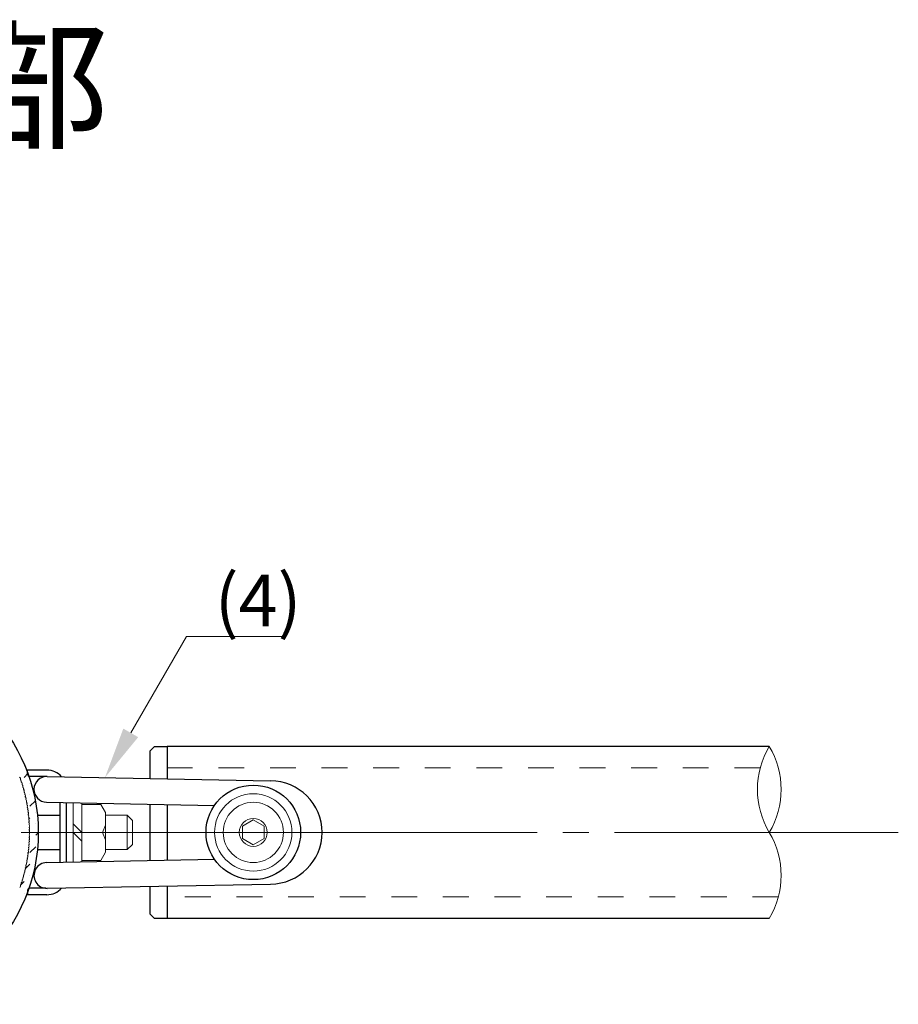
# Model space of a CAD drawing. Extents: x 0 to 420, y 0 to 297.
# Drawn here: x 133 to 167, y 99 to 137 of the extents above; entities that cross this region are included whole.
import ezdxf
from ezdxf.enums import TextEntityAlignment as Align

# ---------------------------------------------------------------- set-up
doc = ezdxf.new("R2010")
doc.units = 0
doc.linetypes.add('CENTER2', pattern=[23, 20, -1, 1, -1])
doc.linetypes.add('DASHED2', pattern=[2, 1, -1])
doc.layers.add('テキスト', color=7, linetype='Continuous')
for name, color, linetype, lineweight in [('中心線', 3, 'CENTER2', 9), ('実線1', 7, 'Continuous', 25), ('実線2', 4, 'Continuous', 15), ('寸法線', 4, 'Continuous', 9), ('破線', 4, 'DASHED2', 9)]:
    doc.layers.add(name, color=color, linetype=linetype, lineweight=lineweight)
doc.styles.add('高さ2MSゴシック', font='txt')
doc.styles.add('高さなしMSゴシック', font='txt')

msp = doc.modelspace()

# ---------------------------------------------------------------- linework, layer by layer
for p, q in [((138.148, 108.804), (137.982, 108.638)), ((137.982, 107.564), (137.982, 108.638)), ((138.148, 108.804), (138.648, 108.804)), ((138.648, 108.804), (138.648, 107.551)), ((137.982, 104.379), (137.982, 106.563)), ((138.648, 106.551), (138.648, 104.392)), ((137.982, 102.304), (137.982, 103.379)), ((138.648, 103.392), (138.648, 102.138)), ((137.982, 102.304), (138.148, 102.138)), ((138.648, 102.138), (138.148, 102.138))]:
    msp.add_line(p, q)
at = {"layer": '中心線'}
msp.add_line((86.981, 105.471), (166.982, 105.471), dxfattribs=at)
at = {"layer": '実線1'}
for p, q in [((161.982, 108.804), (138.648, 108.804)), ((133.982, 107.886), (133.232, 107.886)), ((133.232, 107.719), (133.232, 107.886)), ((133.909, 107.636), (133.315, 107.636)), ((133.991, 107.641), (142.648, 107.473)), ((133.972, 106.641), (140.475, 106.515)), ((134.482, 106.626), (134.482, 104.311)), ((134.732, 106.621), (134.732, 104.316)), ((133.972, 104.301), (140.475, 104.427)), ((133.232, 103.219), (133.232, 103.052)), ((133.955, 103.302), (133.315, 103.302)), ((133.991, 103.302), (142.648, 103.469)), ((133.982, 103.052), (133.232, 103.052)), ((161.982, 102.138), (138.648, 102.138))]:
    msp.add_line(p, q, dxfattribs=at)
at = {"layer": '実線1', "color": 4}
for p, q in [((133.604, 106.135), (134.482, 106.135)), ((133.603, 104.802), (134.482, 104.802))]:
    msp.add_line(p, q, dxfattribs=at)
at = {"layer": '実線1'}
for centre, radius in [((126.981, 105.471), 6.667), ((141.982, 105.471), 1.833)]:
    msp.add_circle(centre, radius, dxfattribs=at)
for centre, radius, start, end in [((133.315, 107.719), 0.0833, 180, 270), ((133.982, 107.136), 0.75, 40.7763, 90), ((133.982, 107.141), 0.5, 88.893, 268.893), ((142.648, 105.469), 2, 270, 90), ((133.982, 103.801), 0.5, 91.107, 271.107), ((133.315, 103.219), 0.0833, 90, 180), ((133.982, 103.802), 0.75, 270, 319.2237)]:
    msp.add_arc(centre, radius, start, end, dxfattribs=at)
at = {"layer": '実線2', "linetype": 'Continuous'}
for p, q in [((133.101, 108.054), (133.101, 108.054)), ((133.101, 107.605), (133.246, 107.75)), ((133.326, 107.38), (133.326, 107.38)), ((133.077, 107.132), (133.101, 107.156)), ((133.326, 106.931), (133.326, 106.931)), ((133.326, 106.482), (133.535, 106.691)), ((133.55, 106.258), (133.55, 106.258)), ((133.287, 105.995), (133.326, 106.033)), ((133.55, 105.809), (133.55, 105.809)), ((133.326, 105.584), (133.326, 105.584)), ((133.55, 105.36), (133.648, 105.457)), ((133.326, 105.135), (133.326, 105.135)), ((133.326, 104.686), (133.55, 104.911)), ((133.55, 104.462), (133.55, 104.462)), ((133.154, 104.065), (133.326, 104.237)), ((132.956, 103.419), (133.101, 103.564)), ((133.326, 103.788), (133.326, 103.788)), ((133.101, 103.115), (133.101, 103.115))]:
    msp.add_line(p, q, dxfattribs=at)
at = {"layer": '実線2', "color": 7}
for p, q in [((132.944, 107.589), (132.928, 107.605)), ((132.959, 107.547), (132.956, 107.525)), ((132.977, 107.495), (132.961, 107.511)), ((132.991, 107.453), (132.988, 107.43)), ((133.008, 107.4), (132.992, 107.417)), ((133.021, 107.358), (133.018, 107.336)), ((133.038, 107.305), (133.022, 107.322)), ((133.05, 107.263), (133.046, 107.241)), ((133.066, 107.21), (133.05, 107.227)), ((133.078, 107.168), (133.073, 107.145)), ((133.092, 107.114), (133.077, 107.131)), ((133.103, 107.072), (133.099, 107.049)), ((133.117, 107.018), (133.103, 107.035)), ((133.128, 106.975), (133.123, 106.953)), ((133.141, 106.922), (133.126, 106.939)), ((133.151, 106.878), (133.146, 106.857)), ((133.163, 106.825), (133.149, 106.842)), ((133.172, 106.781), (133.167, 106.76)), ((133.183, 106.727), (133.17, 106.745)), ((133.192, 106.684), (133.186, 106.662)), ((133.202, 106.63), (133.189, 106.648)), ((133.21, 106.586), (133.204, 106.565)), ((133.22, 106.532), (133.206, 106.55)), ((133.227, 106.488), (133.22, 106.467)), ((133.236, 106.434), (133.223, 106.452)), ((133.242, 106.39), (133.235, 106.369)), ((133.25, 106.335), (133.237, 106.354)), ((133.256, 106.292), (133.249, 106.27)), ((133.263, 106.237), (133.25, 106.256)), ((133.268, 106.193), (133.26, 106.172)), ((133.274, 106.138), (133.262, 106.157)), ((133.278, 106.094), (133.271, 106.073)), ((133.284, 106.039), (133.272, 106.059)), ((133.287, 105.995), (133.279, 105.974)), ((133.292, 105.94), (133.28, 105.96)), ((133.295, 105.896), (133.286, 105.875)), ((133.298, 105.841), (133.287, 105.861)), ((133.301, 105.797), (133.292, 105.776)), ((133.303, 105.742), (133.293, 105.762)), ((133.305, 105.697), (133.296, 105.677)), ((133.307, 105.642), (133.296, 105.662)), ((133.308, 105.598), (133.298, 105.578)), ((133.309, 105.543), (133.299, 105.563)), ((133.309, 105.499), (133.299, 105.478)), ((133.309, 105.444), (133.299, 105.464)), ((133.309, 105.399), (133.299, 105.379)), ((133.292, 105.002), (133.28, 104.983)), ((133.295, 105.046), (133.286, 105.067)), ((133.298, 105.101), (133.287, 105.082)), ((133.301, 105.145), (133.292, 105.166)), ((133.303, 105.201), (133.293, 105.181)), ((133.307, 105.3), (133.296, 105.28)), ((133.305, 105.245), (133.296, 105.265)), ((133.308, 105.344), (133.298, 105.365)), ((133.256, 104.651), (133.249, 104.672)), ((133.263, 104.705), (133.25, 104.686)), ((133.268, 104.749), (133.26, 104.771)), ((133.274, 104.804), (133.262, 104.785)), ((133.278, 104.848), (133.271, 104.869)), ((133.284, 104.903), (133.272, 104.884)), ((133.287, 104.947), (133.279, 104.968)), ((133.192, 104.258), (133.186, 104.28)), ((133.202, 104.312), (133.189, 104.294)), ((133.21, 104.356), (133.204, 104.378)), ((133.22, 104.41), (133.206, 104.392)), ((133.227, 104.454), (133.22, 104.476)), ((133.236, 104.508), (133.223, 104.49)), ((133.242, 104.552), (133.235, 104.574)), ((133.25, 104.607), (133.237, 104.588)), ((133.103, 103.871), (133.099, 103.893)), ((133.117, 103.924), (133.103, 103.907)), ((133.128, 103.967), (133.123, 103.989)), ((133.141, 104.021), (133.126, 104.003)), ((133.151, 104.064), (133.146, 104.086)), ((133.163, 104.118), (133.149, 104.1)), ((133.172, 104.161), (133.167, 104.183)), ((133.183, 104.215), (133.17, 104.197)), ((132.991, 103.489), (132.988, 103.512)), ((133.008, 103.542), (132.992, 103.526)), ((133.021, 103.584), (133.018, 103.606)), ((133.038, 103.637), (133.022, 103.62)), ((133.05, 103.679), (133.046, 103.701)), ((133.066, 103.732), (133.05, 103.715)), ((133.078, 103.775), (133.073, 103.797)), ((133.092, 103.828), (133.077, 103.811)), ((132.944, 103.354), (132.928, 103.338)), ((132.959, 103.395), (132.956, 103.418)), ((132.977, 103.447), (132.961, 103.431))]:
    msp.add_line(p, q, dxfattribs=at)
at = {"layer": '実線2'}
for p, q in [((134.732, 106.626), (134.732, 104.316)), ((134.998, 104.321), (134.998, 106.621)), ((135.332, 106.615), (135.332, 104.328)), ((136.068, 106.552), (135.332, 106.552)), ((135.332, 106.552), (135.332, 104.385)), ((136.068, 106.552), (136.248, 106.239)), ((136.248, 106.239), (136.248, 104.698)), ((135.332, 105.468), (134.998, 105.802)), ((137.098, 106.135), (136.248, 106.135)), ((137.098, 106.135), (137.298, 105.935)), ((137.098, 106.135), (137.098, 104.802)), ((137.298, 105.935), (137.298, 105.002)), ((141.565, 105.712), (141.982, 105.952)), ((141.982, 105.952), (142.398, 105.712)), ((134.998, 105.468), (135.332, 105.135)), ((136.134, 105.468), (135.332, 105.468)), ((136.133, 105.467), (136.248, 105.753)), ((136.133, 105.47), (136.248, 105.184)), ((141.565, 105.231), (141.565, 105.712)), ((142.398, 105.712), (142.398, 105.231)), ((137.098, 104.802), (137.298, 105.002)), ((141.982, 104.99), (141.565, 105.231)), ((142.398, 105.231), (141.982, 104.99)), ((136.248, 104.698), (136.068, 104.385)), ((137.098, 104.802), (136.248, 104.802)), ((135.332, 104.385), (136.068, 104.385))]:
    msp.add_line(p, q, dxfattribs=at)
for radius in [1.5, 1.167, 0.542]:
    msp.add_circle((141.982, 105.471), radius, dxfattribs=at)
for centre, start, end in [((164.775, 107.138), 149.1764, 210.8236), ((159.188, 107.138), 329.1764, 30.8236), ((159.188, 103.804), 329.1764, 30.8236)]:
    msp.add_arc(centre, 3.253, start, end, dxfattribs=at)
at = {"layer": '実線2', "color": 7}
for centre, radius, start, end in [((132.94, 107.616), 0.0167, 174.0046, 225.5954), ((132.909, 107.553), 0.05, 353.1046, 45.5952), ((132.973, 107.523), 0.0167, 173.1046, 224.6954), ((132.941, 107.46), 0.05, 352.2046, 44.6954), ((133.004, 107.428), 0.0167, 172.2046, 223.7954), ((132.972, 107.366), 0.05, 351.3046, 43.7952), ((133.034, 107.333), 0.0167, 171.3046, 222.8954), ((133.001, 107.271), 0.05, 350.4046, 42.8954), ((133.063, 107.238), 0.0167, 170.4046, 221.9954), ((133.028, 107.177), 0.05, 349.5046, 41.9952), ((133.09, 107.142), 0.0167, 169.5046, 221.0954), ((133.054, 107.081), 0.05, 348.6046, 41.0954), ((133.115, 107.046), 0.0167, 168.6046, 220.1954), ((133.079, 106.986), 0.05, 347.7046, 40.1952), ((133.139, 106.95), 0.0167, 167.7046, 219.2954), ((133.102, 106.89), 0.05, 346.8046, 39.2954), ((133.162, 106.853), 0.0167, 166.8046, 218.3954), ((133.124, 106.794), 0.05, 345.9046, 38.3952), ((133.183, 106.755), 0.0167, 165.9046, 217.4954), ((133.144, 106.697), 0.05, 345.0046, 37.4954), ((133.202, 106.658), 0.0167, 165.0046, 216.5954), ((133.162, 106.6), 0.05, 344.1046, 36.5952), ((133.22, 106.56), 0.0167, 164.1046, 215.6954), ((133.179, 106.503), 0.05, 343.2046, 35.6954), ((133.236, 106.462), 0.0167, 163.2046, 214.7954), ((133.251, 106.364), 0.0167, 162.3046, 213.8954), ((133.194, 106.405), 0.05, 342.3046, 34.7952), ((133.264, 106.265), 0.0167, 161.4046, 212.9954), ((133.208, 106.308), 0.05, 341.4046, 33.8954), ((133.276, 106.166), 0.0167, 160.5046, 212.0954), ((133.221, 106.21), 0.05, 340.5046, 32.9952), ((133.286, 106.067), 0.0167, 159.6046, 211.1954), ((133.232, 106.112), 0.05, 339.6046, 32.0954), ((133.295, 105.968), 0.0167, 158.7046, 210.2954), ((133.241, 106.013), 0.05, 338.7046, 31.1952), ((133.302, 105.869), 0.0167, 157.8046, 209.3954), ((133.307, 105.769), 0.0167, 156.9046, 208.4954), ((133.249, 105.915), 0.05, 337.8046, 30.2954), ((133.255, 105.816), 0.05, 336.9046, 29.3952), ((133.311, 105.67), 0.0167, 156.0046, 207.5954), ((133.314, 105.571), 0.0167, 155.1046, 206.6954), ((133.314, 105.471), 0.0167, 154.2046, 205.7954), ((133.259, 105.718), 0.05, 336.0046, 28.4954), ((133.263, 105.619), 0.05, 335.1046, 27.5952), ((133.264, 105.52), 0.05, 334.2046, 26.6954), ((133.264, 105.422), 0.05, 333.3046, 25.7952), ((133.302, 105.073), 0.0167, 150.6046, 202.1954), ((133.307, 105.173), 0.0167, 151.5046, 203.0954), ((133.249, 105.027), 0.05, 329.7046, 22.1952), ((133.311, 105.272), 0.0167, 152.4046, 203.9954), ((133.314, 105.372), 0.0167, 153.3046, 204.8954), ((133.255, 105.126), 0.05, 330.6046, 23.0954), ((133.259, 105.224), 0.05, 331.5046, 23.9952), ((133.263, 105.323), 0.05, 332.4046, 24.8954), ((133.264, 104.677), 0.0167, 147.0046, 198.5954), ((133.208, 104.635), 0.05, 326.1046, 18.5952), ((133.276, 104.776), 0.0167, 147.9046, 199.4954), ((133.221, 104.733), 0.05, 327.0046, 19.4954), ((133.286, 104.875), 0.0167, 148.8046, 200.3954), ((133.232, 104.831), 0.05, 327.9046, 20.3952), ((133.295, 104.974), 0.0167, 149.7046, 201.2954), ((133.241, 104.929), 0.05, 328.8046, 21.2954), ((133.144, 104.245), 0.05, 322.5046, 14.9952), ((133.202, 104.284), 0.0167, 143.4046, 194.9954), ((133.162, 104.342), 0.05, 323.4046, 15.8954), ((133.22, 104.382), 0.0167, 144.3046, 195.8954), ((133.236, 104.48), 0.0167, 145.2046, 196.7954), ((133.179, 104.439), 0.05, 324.3046, 16.7952), ((133.251, 104.579), 0.0167, 146.1046, 197.6954), ((133.194, 104.537), 0.05, 325.2046, 17.6954), ((133.054, 103.861), 0.05, 318.9046, 11.3952), ((133.115, 103.896), 0.0167, 139.8046, 191.3954), ((133.079, 103.956), 0.05, 319.8046, 12.2954), ((133.139, 103.993), 0.0167, 140.7046, 192.2954), ((133.102, 104.052), 0.05, 320.7046, 13.1952), ((133.162, 104.09), 0.0167, 141.6046, 193.1954), ((133.124, 104.149), 0.05, 321.6046, 14.0954), ((133.183, 104.187), 0.0167, 142.5046, 194.0954), ((132.941, 103.483), 0.05, 315.3046, 7.7952), ((133.004, 103.514), 0.0167, 136.2046, 187.7954), ((132.972, 103.576), 0.05, 316.2046, 8.6954), ((133.034, 103.609), 0.0167, 137.1046, 188.6954), ((133.001, 103.671), 0.05, 317.1046, 9.5952), ((133.063, 103.704), 0.0167, 138.0046, 189.5954), ((133.028, 103.766), 0.05, 318.0046, 10.4954), ((133.09, 103.8), 0.0167, 138.9046, 190.4954), ((132.909, 103.389), 0.05, 314.4046, 6.8954), ((132.973, 103.42), 0.0167, 135.3046, 186.8954)]:
    msp.add_arc(centre, radius, start, end, dxfattribs=at)
at = {"layer": '寸法線', "color": 4, "linetype": 'ByBlock', "lineweight": 9}
msp.add_line((139.39, 113.065), (140.39, 113.065), dxfattribs=at)
for points in [[(137.233, 109.329), (139.39, 113.065)], [(140.39, 113.065), (143.18, 113.065)]]:
    msp.add_lwpolyline(points, dxfattribs=at)
at = {"layer": '寸法線', "color": 4}
msp.add_solid([(137.521, 109.163), (136.233, 107.597), (136.944, 109.496)], dxfattribs=at)
at = {"layer": '破線'}
for p, q in [((161.631, 107.971), (138.648, 107.971)), ((162.333, 102.971), (138.648, 102.971))]:
    msp.add_line(p, q, dxfattribs=at)

# ---------------------------------------------------------------- texts
at = {"layer": 'テキスト', "linetype": 'Continuous', "style": '高さなしMSゴシック'}
msp.add_text('%%U中 間 部', height=4, dxfattribs=at).set_placement((126.981, 133.885), align=Align.MIDDLE)
at = {"layer": '寸法線', "color": 4, "insert": (140.49, 115.465), "char_height": 2, "attachment_point": 1, "style": '高さ2MSゴシック'}
msp.add_mtext('(4)', dxfattribs=at)

doc.saveas('drawing.dxf')
